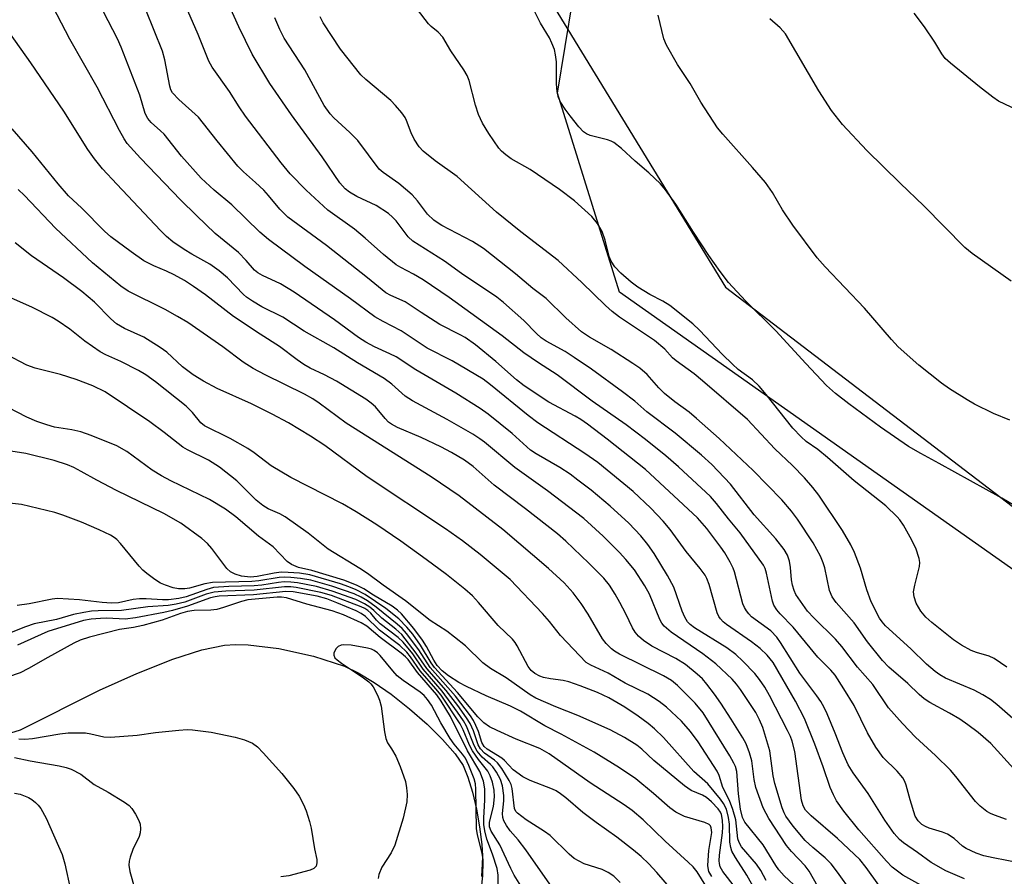
# Model space of a CAD drawing. Units: inches. Extents: x 1195773 to 1201772, y 569457 to 573457.
# Drawn here: x 1198694 to 1198901, y 571788 to 571968 of the extents above; entities that cross this region are included whole.
import ezdxf

# ---------------------------------------------------------------- set-up
doc = ezdxf.new("R2010")
doc.units = ezdxf.units.IN
doc.header["$MEASUREMENT"] = 0
for name, color, linetype in [('HYDRO-Single Line Stream', 4, 'Continuous'), ('NTRL-Farm Land', 3, 'Continuous'), ('NTRL-Trees', 3, 'Continuous'), ('Undefined', 1, 'Continuous')]:
    doc.layers.add(name, color=color, linetype=linetype)

msp = doc.modelspace()

# ---------------------------------------------------------------- linework, layer by layer
at = {"layer": 'HYDRO-Single Line Stream'}
msp.add_lwpolyline([(1198687.5, 571816.64), (1198694.37, 571818.69), (1198710.96, 571827.02), (1198718.77, 571830.55), (1198726.34, 571833.54), (1198732.44, 571835.5), (1198737.17, 571836.5), (1198739.49, 571836.65), (1198742.12, 571836.58), (1198748.61, 571835.78), (1198755.89, 571834.15), (1198762.36, 571832.04), (1198765.2, 571830.69), (1198768.62, 571828.65), (1198772.16, 571826.18), (1198776.03, 571823.12), (1198779.68, 571819.89), (1198782.92, 571816.67), (1198785.56, 571813.65), (1198787.27, 571811.24), (1198788.25, 571808.8), (1198789.22, 571805.61), (1198790.05, 571802.08), (1198790.71, 571798.36), (1198791.16, 571794.62), (1198791.38, 571791.04), (1198791.34, 571788.06), (1198791.06, 571785.47)], dxfattribs=at)
at = {"layer": 'NTRL-Farm Land'}
msp.add_polyline3d([(1198904.5, 571851.03, 0), (1198820.09, 571910.54, 0), (1198807.08, 571952.33, 0), (1198810.28, 571972.03, 0), (1198813.9, 571987.53, 0), (1198812.74, 572005.94, 0), (1198808.71, 572016.59, 0), (1198801.66, 572018.58, 0), (1198784.8, 572019.2, 0), (1198758.46, 572020.19, 0), (1198733.12, 572024.54, 0), (1198709.24, 572025.22, 0), (1198703.52, 572031.63, 0), (1198699.48, 572042.97, 0), (1198696.97, 572057.67, 0), (1198696.34, 572075.57, 0), (1198694.61, 572152.94, 0)], dxfattribs=at)
at = {"layer": 'NTRL-Trees'}
msp.add_lwpolyline([(1198592.54, 572381.67), (1198624.45, 572330.72), (1198683.93, 572308.15), (1198692.75, 572285.71), (1198697.32, 572225.76), (1198697.32, 572168.4), (1198695.63, 572138.04), (1198691.97, 572111.08), (1198691.2, 572099.44), (1198691.2, 572085.47), (1198690.05, 572035.71), (1198721.87, 572019.81), (1198778.74, 571998.89), (1198802.69, 571976.42), (1198842.32, 571911.64), (1199035.5, 571763.98)], dxfattribs=at)
at = {"layer": 'Undefined'}
for points, elevation in [([(1198901.25, 571799.91), (1198898.72, 571800.78), (1198897.91, 571801.13), (1198897.16, 571801.58), (1198895.77, 571802.66), (1198894.73, 571803.69), (1198890.65, 571808.95), (1198889.53, 571810.25), (1198886.38, 571813.34), (1198882.2, 571817.17), (1198879.44, 571820.05), (1198876.53, 571823.35), (1198873.24, 571828.2), (1198870, 571831.88), (1198866.73, 571836.23), (1198865.36, 571837.71), (1198860.82, 571842.19), (1198859.49, 571843.65), (1198857.52, 571846.43), (1198857.08, 571847.15), (1198856.74, 571847.94), (1198856.4, 571849.06), (1198856.17, 571850.2), (1198855.96, 571852.75), (1198855.75, 571854.09), (1198855.29, 571855.36), (1198854.65, 571856.55), (1198852.86, 571858.79), (1198848.33, 571863.86), (1198843.36, 571870.25), (1198839.42, 571874.4), (1198837.24, 571876.36), (1198831.76, 571880.99), (1198825.8, 571885.49), (1198823.29, 571887.67), (1198820.7, 571889.63), (1198814.18, 571894.41), (1198810.58, 571896.84), (1198808.64, 571898.09), (1198804.66, 571900.32), (1198803.65, 571901.01), (1198802.66, 571901.89), (1198799.96, 571904.63), (1198795.7, 571908.4), (1198794.34, 571909.51), (1198786.9, 571914.47), (1198783.33, 571917.09), (1198776.69, 571921.28), (1198775.71, 571922.22), (1198773.18, 571925.55), (1198772.41, 571926.33), (1198771.56, 571927.05), (1198768.98, 571928.79), (1198764.97, 571930.68), (1198763.41, 571931.54), (1198762.52, 571932.26), (1198761.35, 571933.51), (1198757.7, 571938.99), (1198751.22, 571947.8), (1198746.67, 571954.35), (1198743.02, 571960.54), (1198740.18, 571966.25), (1198734.92, 571977.94)], 410), ([(1198874.45, 571786.09), (1198871.84, 571789.83), (1198870.46, 571791.46), (1198865.83, 571795.87), (1198860.27, 571800.64), (1198859.12, 571801.86), (1198858.61, 571802.76), (1198858.27, 571803.97), (1198856.82, 571814.13), (1198856.33, 571816.33), (1198855.97, 571817.3), (1198855.35, 571818.59), (1198851.57, 571825.9), (1198850.55, 571827.7), (1198849.47, 571829.26), (1198848.44, 571830.56), (1198845.95, 571833.14), (1198844.46, 571834.53), (1198842.58, 571835.89), (1198835.8, 571840.13), (1198834.91, 571840.82), (1198834.36, 571841.4), (1198833.77, 571842.34), (1198833.19, 571843.65), (1198831.47, 571848.62), (1198830.16, 571851.08), (1198827.31, 571855.7), (1198826.02, 571857.62), (1198824.57, 571859.42), (1198822.01, 571862.1), (1198818.09, 571865.68), (1198814.11, 571868.98), (1198811.35, 571871.13), (1198809.71, 571872.36), (1198807.57, 571873.79), (1198802.57, 571876.65), (1198801.36, 571877.42), (1198797.51, 571880.93), (1198792.48, 571884.97), (1198790.84, 571886.16), (1198785.69, 571889.37), (1198777.32, 571894.25), (1198773.2, 571896.99), (1198771.88, 571897.66), (1198768.66, 571899.09), (1198766.87, 571900.05), (1198765.31, 571901.08), (1198760.27, 571904.77), (1198751.81, 571910.58), (1198748.93, 571912.33), (1198745.16, 571914.04), (1198744.15, 571914.61), (1198743.51, 571915.16), (1198741.74, 571917.25), (1198740.1, 571918.88), (1198735.24, 571922.92), (1198731.3, 571926.64), (1198727.98, 571929.97), (1198719.56, 571938.73), (1198716.79, 571941.77), (1198716.12, 571942.78), (1198715.15, 571944.53), (1198710.43, 571953.6), (1198704.71, 571963.66), (1198700.29, 571972.19)], 402), ([(1198904.24, 571790.75), (1198898.46, 571791.83), (1198896.51, 571792.27), (1198894.91, 571792.8), (1198892.78, 571793.82), (1198892.06, 571794.31), (1198890.31, 571795.89), (1198888.9, 571796.8), (1198887.85, 571797.24), (1198885.04, 571798.07), (1198884.24, 571798.41), (1198883.51, 571798.84), (1198882.71, 571799.62), (1198882.13, 571800.6), (1198881.04, 571804), (1198880.24, 571807.07), (1198879.92, 571807.86), (1198879.5, 571808.61), (1198878.33, 571810.04), (1198875.42, 571812.9), (1198873.84, 571815.04), (1198872.12, 571818.06), (1198869.28, 571823.79), (1198867.16, 571827.33), (1198865.3, 571830.19), (1198864.42, 571831.21), (1198861.65, 571833.95), (1198856.48, 571840.24), (1198853.75, 571843.03), (1198853.05, 571843.92), (1198852.48, 571844.91), (1198852.2, 571845.7), (1198850.91, 571851.58), (1198850.6, 571852.6), (1198850.28, 571853.26), (1198845.41, 571860.04), (1198842.96, 571863), (1198840.45, 571866.24), (1198839.15, 571867.69), (1198832.43, 571873.9), (1198829.81, 571876.19), (1198825.51, 571879.66), (1198821.46, 571882.73), (1198814.36, 571887.7), (1198807, 571893.19), (1198803.04, 571895.74), (1198799.98, 571897.87), (1198795.45, 571901.4), (1198784.35, 571909.48), (1198778.86, 571913.19), (1198776.87, 571914.36), (1198774.19, 571915.73), (1198773.21, 571916.34), (1198770.57, 571918.45), (1198766.72, 571921.93), (1198764.44, 571923.82), (1198758.87, 571927.77), (1198754.3, 571931.97), (1198750.96, 571935.41), (1198749.04, 571937.7), (1198741.56, 571947.48), (1198740.23, 571949.46), (1198738.24, 571952.67), (1198734.6, 571957.8), (1198733.89, 571959.08), (1198731.69, 571964.65), (1198728.49, 571971.87)], 408), ([(1198868.82, 571784.61), (1198865.8, 571788.84), (1198864.47, 571790.56), (1198863.25, 571791.81), (1198860.6, 571794.03), (1198859.05, 571795.49), (1198856.49, 571798.46), (1198854.97, 571800.56), (1198854.6, 571801.26), (1198854.18, 571802.35), (1198852.65, 571807.44), (1198852.33, 571809.03), (1198851.6, 571814.3), (1198850.13, 571819.2), (1198849.44, 571820.82), (1198848.64, 571822.36), (1198845.48, 571827.19), (1198844.64, 571828.28), (1198843.69, 571829.33), (1198840.26, 571832.58), (1198837.53, 571834.68), (1198830.89, 571839.18), (1198829.47, 571840.46), (1198828.97, 571841.12), (1198828.56, 571841.87), (1198826.34, 571847.16), (1198825.4, 571848.91), (1198823.21, 571852.26), (1198821.42, 571854.44), (1198820.08, 571855.91), (1198816.66, 571859.34), (1198812.59, 571863.07), (1198804.98, 571868.86), (1198798.08, 571873.79), (1198791.74, 571879.1), (1198790.79, 571879.81), (1198789.29, 571880.75), (1198783.9, 571883.82), (1198776.61, 571887.73), (1198775.1, 571888.77), (1198772.31, 571891.28), (1198770.69, 571892.44), (1198765.06, 571895.71), (1198760.1, 571898.86), (1198753.89, 571902.42), (1198749.43, 571905.32), (1198745.03, 571907.48), (1198743.03, 571908.67), (1198741.83, 571909.5), (1198741.17, 571910.05), (1198737.79, 571913.6), (1198736.07, 571915.07), (1198734.11, 571916.42), (1198730.35, 571918.53), (1198728.72, 571919.53), (1198726.36, 571921.15), (1198725.03, 571922.26), (1198723.78, 571923.5), (1198714.6, 571933.21), (1198711.58, 571936.49), (1198709.89, 571938.58), (1198708.53, 571940.49), (1198703.44, 571948.54), (1198696.51, 571958.7), (1198688.84, 571969.45)], 400), ([(1198883.91, 571785.79), (1198879.54, 571788.24), (1198877.31, 571789.91), (1198876.11, 571791.11), (1198870.31, 571797.7), (1198867.11, 571801.62), (1198865.63, 571803.8), (1198864.95, 571805.06), (1198864.24, 571806.6), (1198862.79, 571810.97), (1198861.08, 571815.73), (1198858.88, 571821.09), (1198856.96, 571824.75), (1198852.3, 571832.83), (1198851.07, 571834.41), (1198849.61, 571835.79), (1198847.78, 571837.21), (1198842.49, 571840.84), (1198841.83, 571841.4), (1198841.25, 571842.03), (1198840.94, 571842.5), (1198840.59, 571843.28), (1198838.9, 571849.22), (1198838.42, 571850.47), (1198838.04, 571851.19), (1198837.02, 571852.6), (1198834.04, 571856.15), (1198830.73, 571860.78), (1198829.25, 571862.51), (1198826.66, 571865.25), (1198822.92, 571868.72), (1198815.52, 571874.81), (1198812.81, 571876.7), (1198802.92, 571883.13), (1198800.89, 571884.69), (1198793.03, 571891.09), (1198791.46, 571892.28), (1198784.98, 571896.14), (1198779.72, 571898.81), (1198774.22, 571902.46), (1198770.46, 571904.4), (1198768.74, 571905.39), (1198763.6, 571909.2), (1198754.05, 571915.98), (1198746.4, 571921.63), (1198744.59, 571923.2), (1198738.74, 571928.91), (1198735.03, 571931.96), (1198732.29, 571934.51), (1198728.16, 571939.12), (1198724.54, 571943.72), (1198723.78, 571944.47), (1198721.8, 571946.18), (1198721.09, 571946.99), (1198720.52, 571948.06), (1198719.4, 571951.9), (1198715.52, 571962.02), (1198714.72, 571963.72), (1198711.78, 571969.38)], 404), ([(1198892.48, 571787.42), (1198888.52, 571789.11), (1198885.43, 571790.87), (1198882.61, 571792.96), (1198879.69, 571794.98), (1198878.79, 571795.69), (1198877.69, 571796.92), (1198875.72, 571799.72), (1198872.21, 571805.37), (1198869.09, 571809.66), (1198868.05, 571811.34), (1198866.91, 571813.87), (1198865.35, 571817.98), (1198863.65, 571822.1), (1198863.03, 571823.43), (1198862.33, 571824.65), (1198861.5, 571825.86), (1198857.9, 571830.57), (1198853.86, 571837.06), (1198853.08, 571838.18), (1198851.79, 571839.49), (1198847.77, 571842.44), (1198847.17, 571843.05), (1198846.69, 571843.69), (1198846.27, 571844.38), (1198845.95, 571845.15), (1198844.19, 571851.85), (1198843.9, 571852.65), (1198843.28, 571853.92), (1198842.18, 571855.89), (1198841.36, 571857.08), (1198838.38, 571860.95), (1198836.44, 571863.21), (1198825.52, 571873.35), (1198817.48, 571879.75), (1198813.32, 571882.85), (1198811.92, 571883.85), (1198810.76, 571884.55), (1198805.22, 571887.48), (1198800.03, 571890.92), (1198798.44, 571892.18), (1198794.13, 571896.01), (1198789.82, 571899.49), (1198787.65, 571901.05), (1198786.66, 571901.62), (1198782.36, 571903.81), (1198778.48, 571906.28), (1198775.12, 571908.57), (1198772.06, 571909.89), (1198771.05, 571910.45), (1198767.21, 571913.59), (1198758.6, 571920.39), (1198750.46, 571926.34), (1198748.78, 571927.96), (1198746.44, 571930.83), (1198745.41, 571931.98), (1198743.72, 571933.59), (1198741.2, 571935.82), (1198739.98, 571937.04), (1198735.62, 571942.34), (1198731.72, 571947.3), (1198727.62, 571951.02), (1198726.3, 571952.41), (1198725.95, 571953.02), (1198725.69, 571953.84), (1198724.65, 571959.35), (1198724.17, 571961.16), (1198720.64, 571969.85)], 406), ([(1198901.36, 571831.85), (1198898.7, 571833.66), (1198897.65, 571834.14), (1198894.94, 571834.97), (1198893.88, 571835.37), (1198891.82, 571836.49), (1198890.15, 571837.57), (1198885.58, 571841.27), (1198884.33, 571842.38), (1198883.3, 571843.61), (1198882.32, 571845.29), (1198881.87, 571846.62), (1198881.78, 571847.71), (1198882.01, 571849.06), (1198882.99, 571852.98), (1198883.06, 571853.83), (1198882.94, 571854.65), (1198882.24, 571856.81), (1198881.09, 571859.16), (1198879.68, 571861.64), (1198878.89, 571862.76), (1198878.33, 571863.43), (1198875.96, 571865.7), (1198869.28, 571870.94), (1198863.73, 571875.87), (1198861.65, 571877.52), (1198859.24, 571879.26), (1198858.18, 571880.18), (1198856.46, 571882.05), (1198850.85, 571889.1), (1198849.37, 571890.86), (1198847.94, 571892.14), (1198844.98, 571894.35), (1198843.76, 571895.43), (1198841.69, 571897.46), (1198836.88, 571902.57), (1198835.48, 571903.9), (1198830.61, 571907.78), (1198829.18, 571908.67), (1198826.41, 571910.07), (1198823.88, 571911.65), (1198822.48, 571912.69), (1198820.33, 571914.56), (1198819.06, 571915.9), (1198818.31, 571917.05), (1198817.89, 571918.09), (1198817.07, 571921.46), (1198816.44, 571923.3), (1198815.48, 571924.96), (1198814.29, 571926.48), (1198810.64, 571929.71), (1198807.47, 571932.12), (1198801.32, 571936.34), (1198797.36, 571938.58), (1198796.18, 571939.38), (1198795.33, 571940.16), (1198794.77, 571940.81), (1198792.65, 571943.86), (1198791.32, 571946.01), (1198790.47, 571947.83), (1198789.82, 571949.79), (1198788.55, 571954.98), (1198788.09, 571956.03), (1198787.38, 571957.27), (1198784.69, 571961.24), (1198783.01, 571964.13), (1198782.03, 571965.17), (1198780.56, 571966.32), (1198779.96, 571966.9), (1198777.66, 571969.93)], 416), ([(1198906.56, 571863.62), (1198900.3, 571867.33), (1198887.12, 571874.63), (1198883.27, 571876.68), (1198880.74, 571878.16), (1198874.86, 571882.25), (1198868.17, 571887.15), (1198865.36, 571889.3), (1198863.52, 571890.97), (1198859.16, 571895.58), (1198852.88, 571902.45), (1198846.51, 571908.77), (1198842.93, 571912.62), (1198841.16, 571914.89), (1198838.79, 571918.27), (1198835.59, 571923.17), (1198831.91, 571929.04), (1198829.73, 571932.02), (1198828.64, 571933.32), (1198826.24, 571935.64), (1198823.33, 571938.1), (1198820.46, 571940.7), (1198818.85, 571941.96), (1198818.35, 571942.25), (1198817.56, 571942.55), (1198813.94, 571943.48), (1198813.17, 571943.81), (1198812.48, 571944.26), (1198811.51, 571945.29), (1198809.72, 571947.56), (1198808.67, 571948.95), (1198807.75, 571950.35), (1198807.26, 571951.33), (1198806.98, 571952.67), (1198806.87, 571954.33), (1198806.82, 571958.94), (1198806.67, 571960.37), (1198806.41, 571961.5), (1198805.9, 571962.87), (1198805.41, 571963.94), (1198803.46, 571967.06), (1198802.16, 571969.69)], 418), ([(1198901.99, 571883.71), (1198898.55, 571885.14), (1198894.57, 571887.09), (1198893.03, 571887.95), (1198889.29, 571890.29), (1198887.64, 571891.48), (1198882.84, 571895.23), (1198878.56, 571899.09), (1198877.17, 571900.61), (1198871.48, 571907.21), (1198863.22, 571915.89), (1198861.54, 571917.8), (1198856.44, 571924.64), (1198854.3, 571927.88), (1198852.14, 571931.47), (1198850.71, 571933.56), (1198848, 571936.73), (1198841.73, 571943.72), (1198840.62, 571945.07), (1198837.13, 571950.42), (1198834.91, 571954.34), (1198832.26, 571958.34), (1198829.9, 571962.41), (1198829.4, 571963.73), (1198828.15, 571968.74)], 420), ([(1198906.27, 571947.49), (1198899.58, 571950.67), (1198898.38, 571951.49), (1198895.62, 571953.65), (1198889.51, 571958.65), (1198888.43, 571959.64), (1198887.72, 571960.58), (1198886.2, 571963.06), (1198884.06, 571966.26), (1198881.87, 571969.13)], 424), ([(1198902.84, 571810.51), (1198897.95, 571815.81), (1198895.3, 571818.14), (1198893.17, 571819.78), (1198891.49, 571820.95), (1198889.32, 571822.24), (1198885.21, 571824.47), (1198884, 571825.25), (1198882.93, 571826.16), (1198880.59, 571828.45), (1198876.61, 571831.86), (1198875.26, 571833.23), (1198872.09, 571837.2), (1198869.32, 571841.2), (1198865.55, 571845.47), (1198864.67, 571846.66), (1198864.11, 571847.99), (1198863.14, 571852.68), (1198862.8, 571853.79), (1198862.27, 571855.13), (1198860.67, 571857.98), (1198857.4, 571862.92), (1198856.18, 571864.58), (1198854.1, 571867.02), (1198848.1, 571873.17), (1198840.98, 571879.84), (1198836.22, 571884.05), (1198834.66, 571885.36), (1198831.67, 571887.55), (1198829.54, 571889.29), (1198828.33, 571890.47), (1198825.85, 571893.28), (1198824.34, 571894.6), (1198822.89, 571895.62), (1198818.33, 571898.51), (1198813.78, 571901.11), (1198812.09, 571902.24), (1198808.81, 571905.18), (1198804.68, 571909.27), (1198801.9, 571911.31), (1198798.27, 571914.39), (1198791.5, 571919.77), (1198789.19, 571921.24), (1198782.77, 571924.58), (1198781.79, 571925.18), (1198781.08, 571925.72), (1198779.81, 571926.96), (1198777.69, 571929.76), (1198776.55, 571931.02), (1198773.75, 571933.39), (1198770.47, 571935.68), (1198769.61, 571936.41), (1198765.16, 571942.44), (1198763.51, 571944.09), (1198760.11, 571947.18), (1198759.34, 571947.99), (1198758.12, 571949.78), (1198754.04, 571957.21), (1198749.68, 571963.88), (1198748.76, 571965.69), (1198747.77, 571968.12)], 412), ([(1198902.58, 571821.06), (1198899.24, 571824), (1198897.89, 571825.05), (1198896.29, 571826.06), (1198894.45, 571827.03), (1198888.5, 571829.57), (1198887.25, 571830.27), (1198886.29, 571830.92), (1198884.49, 571832.49), (1198881.18, 571835.69), (1198875.91, 571840.52), (1198875.17, 571841.35), (1198874.59, 571842.15), (1198872.9, 571845.6), (1198871.95, 571848.06), (1198870.65, 571852.62), (1198869.36, 571855.96), (1198868.62, 571857.55), (1198866.85, 571860.52), (1198861.9, 571867.95), (1198860.66, 571869.56), (1198858.86, 571871.62), (1198856.36, 571874.18), (1198852.65, 571877.72), (1198846.89, 571883.83), (1198837.49, 571891.99), (1198835.7, 571893.44), (1198831.93, 571896.16), (1198831.21, 571896.82), (1198829.56, 571898.63), (1198827.43, 571900.46), (1198820.08, 571905.32), (1198818.52, 571906.49), (1198817.13, 571907.75), (1198812.15, 571912.61), (1198807.17, 571917.21), (1198799.38, 571923.23), (1198794.25, 571927.35), (1198785.99, 571934.86), (1198781.37, 571938.11), (1198778.85, 571940.2), (1198778.05, 571941.06), (1198776.99, 571942.72), (1198776.36, 571943.99), (1198775.39, 571946.61), (1198775.06, 571947.25), (1198774.38, 571948.19), (1198773.07, 571949.75), (1198772.05, 571950.8), (1198766.83, 571955.18), (1198765.79, 571956.2), (1198761.52, 571961.61), (1198757.86, 571967.07), (1198757.26, 571968.36)], 414), ([(1198902.23, 571912.89), (1198894.08, 571918.69), (1198892.5, 571919.93), (1198883.94, 571928.69), (1198878.97, 571933.42), (1198871.94, 571940.32), (1198866.88, 571945.76), (1198864.53, 571948.71), (1198861.89, 571952.82), (1198854.89, 571964.77), (1198853.78, 571966.07), (1198851.63, 571967.94)], 422), ([(1198864.43, 571781.03), (1198859.87, 571789.07), (1198859.04, 571790.13), (1198856.19, 571793.16), (1198855.12, 571794.41), (1198851.39, 571800.12), (1198850.81, 571801.13), (1198850.24, 571802.37), (1198848.64, 571806.62), (1198848.29, 571808.28), (1198847.82, 571812.19), (1198847.34, 571813.86), (1198846.65, 571815.78), (1198845.97, 571817.05), (1198843.51, 571820.96), (1198841.34, 571824.3), (1198840, 571826.2), (1198838.42, 571828.32), (1198837.47, 571829.41), (1198836.39, 571830.39), (1198833.88, 571832.39), (1198831.9, 571833.69), (1198826.88, 571836.28), (1198825.13, 571837.43), (1198824.03, 571838.37), (1198823.37, 571839.2), (1198822.79, 571840.1), (1198821.4, 571843.03), (1198820.15, 571845.41), (1198819.14, 571847.2), (1198817.94, 571849.08), (1198816.75, 571850.57), (1198813.61, 571853.7), (1198808.79, 571858.32), (1198807.06, 571859.85), (1198800.35, 571865.11), (1198793.75, 571870.09), (1198789.33, 571873.95), (1198787.57, 571875.3), (1198784.84, 571876.9), (1198782.56, 571878.11), (1198778.42, 571880.1), (1198773.48, 571882.18), (1198772.22, 571882.84), (1198771.6, 571883.31), (1198770.86, 571884.03), (1198768.84, 571886.53), (1198767.98, 571887.28), (1198766.81, 571888.12), (1198760.68, 571891.86), (1198758.17, 571893.22), (1198755.19, 571894.65), (1198753.83, 571895.4), (1198752.4, 571896.39), (1198748.74, 571899.17), (1198744.65, 571901.73), (1198739.08, 571905.49), (1198733.17, 571910.04), (1198730.65, 571911.79), (1198728.78, 571912.99), (1198726.6, 571914.24), (1198725.02, 571914.98), (1198722.32, 571916.08), (1198720.26, 571917.17), (1198717.58, 571919.02), (1198713.34, 571922.21), (1198711.99, 571923.36), (1198707.26, 571928.18), (1198704.48, 571930.76), (1198702.28, 571933.32), (1198696.82, 571940), (1198692.63, 571944.87)], 398), ([(1198857.61, 571785.26), (1198854.64, 571788.06), (1198853.5, 571789.3), (1198852.85, 571790.23), (1198850.18, 571794.54), (1198846.34, 571799.34), (1198845.89, 571800.33), (1198845.48, 571802.06), (1198845.05, 571805.3), (1198844.66, 571809.93), (1198844.41, 571810.99), (1198844.09, 571811.74), (1198843.24, 571813.22), (1198837.6, 571822.3), (1198835.91, 571824.34), (1198832.2, 571828.04), (1198830.98, 571829.03), (1198829.29, 571830.05), (1198820.09, 571834.6), (1198819.05, 571835.19), (1198818.38, 571835.7), (1198817.27, 571836.81), (1198816.5, 571837.84), (1198813.5, 571842.97), (1198812.01, 571845.21), (1198810.32, 571847.45), (1198808.43, 571849.56), (1198805.18, 571852.56), (1198795.61, 571860.78), (1198786.44, 571867.81), (1198780.53, 571871.79), (1198762.72, 571883.08), (1198757.07, 571887.3), (1198755.74, 571888.21), (1198753.97, 571889.16), (1198745.69, 571893.19), (1198743.17, 571894.52), (1198741.11, 571895.86), (1198736.85, 571899.09), (1198729.46, 571904.2), (1198727.32, 571905.48), (1198724.73, 571906.9), (1198717, 571910.81), (1198715.42, 571911.83), (1198709.49, 571916.75), (1198701.74, 571923.98), (1198695.18, 571930.88), (1198693.92, 571932.1)], 396), ([(1198850.86, 571787.09), (1198849.69, 571789.19), (1198848.83, 571790.51), (1198845.65, 571794.18), (1198845.14, 571795.04), (1198844.9, 571795.81), (1198844.45, 571799.83), (1198843.88, 571801.99), (1198843.17, 571803.91), (1198841.72, 571806.63), (1198840.99, 571809.12), (1198840.58, 571810.01), (1198836.56, 571816.2), (1198834.99, 571818.36), (1198833.07, 571820.56), (1198829.94, 571823.44), (1198828.37, 571824.63), (1198825.98, 571826.17), (1198821.27, 571828.5), (1198817.68, 571830.57), (1198814.05, 571832.26), (1198813.1, 571832.87), (1198807.71, 571838.52), (1198805.37, 571841.45), (1198803.93, 571843.11), (1198797.09, 571850.25), (1198790.8, 571855.48), (1198787.09, 571858.35), (1198783.53, 571860.92), (1198767.13, 571871.84), (1198758.2, 571878.39), (1198755.23, 571880.35), (1198750.58, 571883.14), (1198747.18, 571885), (1198742.82, 571887.11), (1198735.65, 571890.37), (1198732.75, 571891.91), (1198730.63, 571893.24), (1198728.34, 571894.92), (1198725.09, 571897.95), (1198723.71, 571898.98), (1198720.23, 571901.13), (1198716.17, 571902.98), (1198714.54, 571903.94), (1198713.31, 571905), (1198709.87, 571908.47), (1198707.25, 571910.71), (1198703.39, 571913.6), (1198696.69, 571918.23), (1198693.24, 571920.9)], 394), ([(1198848.43, 571785.22), (1198846.76, 571788.23), (1198844.37, 571791.94), (1198843.66, 571793.21), (1198843.41, 571794), (1198843.25, 571795.1), (1198843.13, 571798.88), (1198842.97, 571800.28), (1198842.49, 571802.07), (1198841.9, 571803.27), (1198841.24, 571804.19), (1198838.61, 571807.36), (1198835.68, 571809.97), (1198829.32, 571817.07), (1198827.38, 571818.94), (1198826.05, 571820.05), (1198824, 571821.57), (1198821.16, 571823.46), (1198817.8, 571825.43), (1198815.43, 571826.58), (1198811.82, 571827.97), (1198809.43, 571828.77), (1198808.21, 571829.06), (1198805.58, 571829.42), (1198804.15, 571829.7), (1198803.32, 571829.97), (1198802.29, 571830.5), (1198801.51, 571831.17), (1198800.87, 571832), (1198798.6, 571836.33), (1198798.14, 571837.05), (1198797.59, 571837.71), (1198794.57, 571840.63), (1198790.5, 571845.43), (1198789.21, 571846.85), (1198787.62, 571848.25), (1198783.73, 571851.3), (1198779.51, 571854.49), (1198774.15, 571858.33), (1198769.18, 571861.71), (1198764.81, 571864.5), (1198761.96, 571866.16), (1198751.11, 571871.67), (1198747, 571874.09), (1198743.43, 571876.86), (1198742.06, 571877.76), (1198738.36, 571879.84), (1198732.97, 571882.5), (1198732.23, 571883.13), (1198730.47, 571885.31), (1198729.14, 571886.62), (1198722.7, 571891.74), (1198720.69, 571893.19), (1198719.14, 571894.1), (1198715.42, 571896.03), (1198712.25, 571897.45), (1198711.08, 571898.07), (1198707.9, 571900.3), (1198704.73, 571902.82), (1198702.27, 571904.49), (1198701, 571905.26), (1198696.77, 571907.44), (1198688.81, 571910.92)], 392), ([(1198844.42, 571785.54), (1198841.76, 571788.95), (1198841.21, 571789.94), (1198841.02, 571790.68), (1198840.98, 571791.22), (1198841.06, 571792.4), (1198841.67, 571797.08), (1198841.74, 571798.35), (1198841.71, 571799.72), (1198841.47, 571800.96), (1198841.25, 571801.43), (1198840.76, 571802.13), (1198839.34, 571803.62), (1198838.34, 571804.49), (1198837.45, 571804.98), (1198835.13, 571805.95), (1198833.68, 571806.93), (1198827.24, 571812.26), (1198824.75, 571814.63), (1198823.72, 571815.46), (1198821.14, 571817.12), (1198818.08, 571818.68), (1198811.3, 571821.71), (1198806.74, 571823.54), (1198802.49, 571825.38), (1198801.32, 571826.08), (1198796.28, 571829.59), (1198792.97, 571831.57), (1198791.42, 571832.77), (1198787.72, 571836.36), (1198785.47, 571838.19), (1198783.84, 571839.4), (1198780.36, 571841.63), (1198775.13, 571845.8), (1198770.49, 571849.07), (1198767.2, 571851.53), (1198765.6, 571852.59), (1198758.92, 571856.64), (1198754.77, 571859.96), (1198749.94, 571863.4), (1198748.82, 571864.05), (1198746.34, 571865.12), (1198745.2, 571865.8), (1198743.84, 571866.94), (1198739.77, 571870.96), (1198736.13, 571873.84), (1198733.8, 571875.28), (1198729.43, 571877.47), (1198728.47, 571878.03), (1198724.55, 571881.15), (1198721.49, 571883.37), (1198712.15, 571889.63), (1198709.57, 571890.93), (1198706.09, 571892.25), (1198702.74, 571893.28), (1198697.47, 571894.64), (1198695.67, 571895.23), (1198691.47, 571897.52)], 390), ([(1198839.42, 571787.93), (1198838.84, 571789), (1198838.64, 571789.72), (1198838.59, 571790.25), (1198838.83, 571793.38), (1198839.41, 571797.13), (1198839.32, 571798.17), (1198839.13, 571798.56), (1198838.87, 571798.82), (1198837.97, 571799.26), (1198833.68, 571800.53), (1198831.88, 571801.42), (1198830.6, 571802.37), (1198827.22, 571805.36), (1198823.46, 571808.42), (1198820.06, 571810.75), (1198814.77, 571814.01), (1198807.84, 571817.78), (1198804.39, 571819.58), (1198799.29, 571822.66), (1198797.2, 571823.65), (1198792.09, 571825.85), (1198787.97, 571827.79), (1198786.35, 571828.65), (1198784.19, 571830.03), (1198782.88, 571831.06), (1198781.83, 571832.18), (1198781.1, 571833.34), (1198779.56, 571836.22), (1198778.7, 571837.56), (1198776.91, 571839.98), (1198774.33, 571843.03), (1198773.49, 571843.81), (1198772.34, 571844.67), (1198768.48, 571846.96), (1198766.41, 571848.33), (1198764.87, 571849.1), (1198762.23, 571850.14), (1198755.52, 571852.13), (1198752.7, 571852.78), (1198751.23, 571853.42), (1198750.36, 571854.07), (1198747.36, 571857.09), (1198744.33, 571859.37), (1198739.55, 571863.44), (1198737.41, 571865.05), (1198734.02, 571867.03), (1198725.94, 571870.94), (1198723.94, 571872), (1198722.02, 571873.22), (1198716.67, 571877.16), (1198714.61, 571878.35), (1198709.21, 571880.49), (1198707.02, 571881.27), (1198705.18, 571881.69), (1198701.48, 571882.27), (1198699.88, 571882.72), (1198697.81, 571883.43), (1198695.71, 571884.31), (1198691.79, 571886.34)], 388), ([(1198838.18, 571785.96), (1198836.34, 571788.92), (1198835.5, 571789.92), (1198834.5, 571790.93), (1198829.67, 571795.31), (1198825.02, 571799.85), (1198822.74, 571801.75), (1198821.07, 571802.94), (1198813.94, 571807.61), (1198805.34, 571813.68), (1198803.38, 571814.81), (1198798.35, 571816.72), (1198794.37, 571818.54), (1198792.8, 571819.33), (1198791.63, 571820.17), (1198790.37, 571821.42), (1198786.07, 571826.55), (1198781.24, 571831.78), (1198780.52, 571832.79), (1198778.34, 571836.46), (1198776.67, 571838.76), (1198775.42, 571840.29), (1198773.79, 571842), (1198771.02, 571844.19), (1198766.7, 571847.12), (1198764.8, 571848.1), (1198763.29, 571848.72), (1198761.5, 571849.33), (1198755.1, 571851.21), (1198752.89, 571851.57), (1198750.55, 571851.74), (1198749.09, 571851.77), (1198747.58, 571851.57), (1198744.06, 571850.88), (1198742.67, 571850.75), (1198740.73, 571850.98), (1198739.42, 571851.36), (1198738.47, 571851.84), (1198737.64, 571852.59), (1198734.52, 571856.79), (1198733.59, 571857.85), (1198732.4, 571858.86), (1198728.01, 571862.1), (1198724.45, 571864.13), (1198714.5, 571868.95), (1198710.38, 571871.09), (1198707.11, 571872.96), (1198705.55, 571873.75), (1198704.21, 571874.31), (1198701.44, 571875.22), (1198695.5, 571876.73), (1198691.44, 571877.31)], 386), ([(1198830.95, 571785.23), (1198827.92, 571788.74), (1198826.23, 571790.56), (1198824.58, 571792.11), (1198823.03, 571793.42), (1198819.49, 571796.16), (1198815.16, 571799.23), (1198812.34, 571801.34), (1198808.8, 571804.44), (1198807.69, 571805.29), (1198806.76, 571805.88), (1198805.99, 571806.27), (1198801.33, 571808.07), (1198799.79, 571808.83), (1198797.78, 571810.32), (1198795.96, 571812.24), (1198795.34, 571812.79), (1198792.33, 571814.67), (1198791.68, 571815.21), (1198791.17, 571816.06), (1198790.45, 571818.35), (1198789.94, 571819.62), (1198789.42, 571820.66), (1198788.79, 571821.64), (1198785.65, 571825.77), (1198780.36, 571831.76), (1198777.93, 571835.49), (1198775.36, 571838.95), (1198774.48, 571839.95), (1198773.44, 571840.9), (1198768.99, 571844.46), (1198767.18, 571845.79), (1198765.89, 571846.55), (1198764.38, 571847.24), (1198759.68, 571848.87), (1198755.27, 571850.11), (1198753.11, 571850.5), (1198751.13, 571850.7), (1198749.7, 571850.76), (1198748.65, 571850.7), (1198744.38, 571849.97), (1198742.92, 571849.81), (1198734.69, 571849.66), (1198733.06, 571849.34), (1198729.87, 571848.43), (1198728.86, 571848.27), (1198727.51, 571848.29), (1198726.41, 571848.52), (1198724.8, 571849.05), (1198723.76, 571849.5), (1198722.54, 571850.27), (1198720.9, 571851.49), (1198720.03, 571852.25), (1198719.25, 571853.09), (1198715.38, 571857.8), (1198714.59, 571858.66), (1198714.04, 571859.09), (1198713.29, 571859.54), (1198710.91, 571860.68), (1198707.18, 571862.3), (1198703.26, 571863.8), (1198701.58, 571864.35), (1198694.56, 571866.02), (1198686.39, 571866.89)], 384), ([(1198820.19, 571786.69), (1198818.85, 571788.03), (1198817.7, 571788.79), (1198816.46, 571789.42), (1198812.68, 571790.61), (1198811.6, 571791.11), (1198810.58, 571791.72), (1198809.5, 571792.61), (1198805.5, 571796.54), (1198804.33, 571797.36), (1198800.5, 571799.8), (1198798.68, 571801.19), (1198798.31, 571801.6), (1198798.01, 571802.2), (1198797.56, 571806.42), (1198797.32, 571807.26), (1198796.93, 571808.06), (1198795.38, 571810.61), (1198794.49, 571811.79), (1198793.85, 571812.36), (1198791.74, 571813.84), (1198790.89, 571814.74), (1198790.42, 571815.59), (1198789.41, 571818.49), (1198788.71, 571820.03), (1198787.97, 571821.25), (1198786.11, 571823.84), (1198783.66, 571826.94), (1198779.61, 571831.6), (1198777.42, 571834.82), (1198774.36, 571838.75), (1198773.14, 571839.83), (1198770.16, 571842.14), (1198768.5, 571843.76), (1198767.68, 571844.45), (1198766.53, 571845.19), (1198764.72, 571846.05), (1198759.78, 571847.84), (1198756.48, 571848.8), (1198752.51, 571849.56), (1198751.12, 571849.71), (1198749.73, 571849.75), (1198748.54, 571849.66), (1198745.03, 571849.1), (1198743.4, 571848.93), (1198738.11, 571848.79), (1198734.89, 571848.55), (1198733.46, 571848.17), (1198729.17, 571846.62), (1198727.61, 571846.28), (1198725.43, 571846.01), (1198724.17, 571846), (1198720.74, 571846.23), (1198719.36, 571846.23), (1198718.02, 571846.05), (1198714.92, 571845.39), (1198713.45, 571845.3), (1198711.53, 571845.41), (1198706.73, 571846), (1198702.14, 571846.28), (1198701.01, 571846.15), (1198696.2, 571845.19), (1198693.71, 571844.81)], 382), ([(1198806.4, 571784.92), (1198800.41, 571793.5), (1198798.77, 571795.62), (1198797.11, 571797.49), (1198796.32, 571798.62), (1198795.81, 571799.59), (1198795.56, 571800.34), (1198795.52, 571801.18), (1198795.82, 571803.8), (1198795.81, 571804.96), (1198795.53, 571806.95), (1198795.07, 571808.31), (1198794.26, 571809.79), (1198793.46, 571810.94), (1198793.02, 571811.42), (1198791.24, 571812.96), (1198790.19, 571814.26), (1198789.57, 571815.42), (1198787.97, 571819.46), (1198787.32, 571820.6), (1198786.06, 571822.45), (1198782.82, 571826.86), (1198778.84, 571831.45), (1198776.67, 571834.65), (1198774.68, 571837.11), (1198773.62, 571838.09), (1198769.83, 571840.99), (1198769.05, 571841.76), (1198767.87, 571843.21), (1198767.29, 571843.77), (1198766.6, 571844.2), (1198765.85, 571844.54), (1198759.6, 571846.88), (1198757.42, 571847.57), (1198752.2, 571848.6), (1198751.09, 571848.73), (1198749.77, 571848.75), (1198743.38, 571848), (1198737.44, 571847.82), (1198735.03, 571847.61), (1198733.34, 571847.16), (1198728.89, 571845.52), (1198727.05, 571845.08), (1198725.35, 571844.78), (1198721.06, 571844.54), (1198715.6, 571843.73), (1198710.65, 571843.68), (1198709.24, 571843.59), (1198707.66, 571843.37), (1198705.49, 571842.9), (1198701.92, 571841.89), (1198697.26, 571840.95), (1198695.44, 571840.36), (1198691.35, 571838.69)], 380), ([(1198800.07, 571784.84), (1198797.94, 571788.19), (1198797.23, 571789.58), (1198794.95, 571794.58), (1198793.12, 571797.47), (1198792.82, 571798.37), (1198792.82, 571799.3), (1198793.61, 571802.62), (1198793.84, 571804.62), (1198793.78, 571806.06), (1198793.44, 571807.74), (1198792.96, 571809.06), (1198792.42, 571810.06), (1198790.45, 571812.45), (1198789.21, 571814.29), (1198788.62, 571815.5), (1198787.29, 571818.69), (1198786.62, 571819.99), (1198782.64, 571825.97), (1198781.55, 571827.33), (1198778.25, 571831.09), (1198776.2, 571834.06), (1198775.44, 571835.01), (1198773.97, 571836.41), (1198769.72, 571839.64), (1198766.8, 571842.48), (1198765.89, 571843.11), (1198764.78, 571843.68), (1198760.77, 571845.4), (1198758.62, 571846.23), (1198756.63, 571846.76), (1198751.62, 571847.69), (1198750.05, 571847.77), (1198743.3, 571847.08), (1198736.03, 571846.75), (1198735.19, 571846.66), (1198734.26, 571846.44), (1198729.41, 571844.66), (1198726.25, 571843.77), (1198724.48, 571843.35), (1198718.53, 571842.21), (1198716.36, 571841.97), (1198712.52, 571842.12), (1198711.15, 571842.1), (1198709.18, 571841.94), (1198707.59, 571841.67), (1198700.14, 571839.32), (1198693.75, 571836.51)], 378), ([(1198794.55, 571784.52), (1198794.61, 571788.24), (1198794.41, 571789.63), (1198793.45, 571792.61), (1198792.22, 571795.79), (1198791.79, 571797.49), (1198791.62, 571798.83), (1198791.58, 571800.15), (1198791.83, 571804.02), (1198791.84, 571806.3), (1198791.54, 571807.95), (1198790.78, 571809.98), (1198788.19, 571814.31), (1198784.57, 571821.5), (1198782.63, 571824.74), (1198781.71, 571826.07), (1198777.67, 571830.72), (1198775.71, 571833.44), (1198775.17, 571834.06), (1198774.27, 571834.81), (1198769.85, 571838.11), (1198767.04, 571840.45), (1198765.89, 571841.16), (1198762.12, 571842.82), (1198759.8, 571843.68), (1198754.45, 571845.1), (1198750.16, 571846.42), (1198749.12, 571846.54), (1198748.21, 571846.53), (1198742.11, 571845.98), (1198740.74, 571845.68), (1198736.96, 571844.38), (1198735.59, 571843.99), (1198734.29, 571843.83), (1198730.8, 571843.79), (1198729.43, 571843.58), (1198727.93, 571843.13), (1198724.12, 571841.73), (1198720.03, 571840.61), (1198718.08, 571840.16), (1198715.17, 571839.76), (1198708.84, 571838.18), (1198706.92, 571837.51), (1198705.59, 571836.91), (1198700.09, 571833.87), (1198696.08, 571831.55), (1198694.29, 571830.7), (1198691.66, 571829.73)], 376), ([(1198791.15, 571787.9), (1198791.36, 571791.97), (1198791.2, 571793.09), (1198790.27, 571796.68), (1198790.03, 571798), (1198789.92, 571806.26), (1198789.82, 571807.39), (1198789.56, 571808.45), (1198788.48, 571811.21), (1198787.74, 571812.76), (1198787.12, 571813.63), (1198785.38, 571815.68), (1198784.55, 571816.86), (1198782.59, 571820.2), (1198780.61, 571823.89), (1198779.81, 571825.07), (1198779.08, 571825.92), (1198778.24, 571826.62), (1198774.68, 571829.09), (1198773.44, 571830.07), (1198772.48, 571831.06), (1198769.81, 571834.32), (1198769.26, 571834.86), (1198768.56, 571835.37), (1198768.04, 571835.62), (1198767.22, 571835.86), (1198763.79, 571836.5), (1198762.16, 571836.58), (1198761.65, 571836.51), (1198761.06, 571836.23), (1198760.55, 571835.69), (1198760.13, 571834.82), (1198760.1, 571834.38), (1198760.36, 571833.84), (1198760.79, 571833.39), (1198761.71, 571832.68), (1198766.34, 571829.63), (1198767.49, 571828.79), (1198767.9, 571828.4), (1198768.39, 571827.73), (1198769.32, 571825.98), (1198769.73, 571824.94), (1198770.03, 571823.67), (1198770.74, 571818.29), (1198771.01, 571816.91), (1198771.4, 571815.98), (1198772.24, 571814.74), (1198773.11, 571813.2), (1198774.07, 571811.02), (1198775.14, 571807.9), (1198775.39, 571806.53), (1198775.52, 571805.15), (1198775.41, 571803.59), (1198774.7, 571800.19), (1198772.9, 571794.53), (1198772.16, 571792.91), (1198770.21, 571789.89), (1198769.57, 571788.32), (1198769.4, 571787.51)], 374), ([(1198694.06, 571816.8), (1198695.28, 571816.72), (1198696.92, 571816.86), (1198702.65, 571817.85), (1198704.36, 571818.07), (1198706.34, 571818.11), (1198708.04, 571818.05), (1198709.1, 571817.89), (1198711.86, 571817.24), (1198713.28, 571817.15), (1198718.87, 571817.57), (1198722.7, 571818.15), (1198727.6, 571818.65), (1198729.33, 571818.77), (1198730.46, 571818.73), (1198734.36, 571818.23), (1198739.43, 571817.17), (1198741.41, 571816.64), (1198743.04, 571815.94), (1198744.11, 571815.15), (1198745.3, 571813.91), (1198749.23, 571809.52), (1198751.7, 571806.38), (1198752.85, 571804.76), (1198753.78, 571803.02), (1198754.32, 571801.7), (1198755.03, 571799.49), (1198755.37, 571798.09), (1198756.07, 571793.74), (1198756.56, 571791.49), (1198756.59, 571790.77), (1198756.41, 571790.09), (1198755.91, 571789.61), (1198755.18, 571789.29), (1198750.69, 571788.1), (1198748.99, 571787.85)], 376), ([(1198693.11, 571812.89), (1198696.39, 571812.21), (1198702.51, 571811.14), (1198703.94, 571810.81), (1198705.02, 571810.43), (1198707.02, 571809.39), (1198709.83, 571807.26), (1198712.8, 571805.62), (1198716.22, 571803.5), (1198717.15, 571802.82), (1198717.73, 571802.2), (1198718.52, 571800.98), (1198719.19, 571799.69), (1198719.46, 571798.93), (1198719.56, 571797.93), (1198719.49, 571797.11), (1198719.28, 571796.31), (1198717.92, 571793.58), (1198717.39, 571791.95), (1198717.21, 571791.12), (1198717.13, 571790.29), (1198717.35, 571788.95), (1198719.54, 571781.06)], 378), ([(1198693.15, 571805.4), (1198694.3, 571805.18), (1198696.06, 571804.52), (1198696.73, 571804.12), (1198697.55, 571803.45), (1198698.1, 571802.88), (1198698.61, 571802.19), (1198699.77, 571800.2), (1198703.15, 571792.55), (1198703.7, 571790.58), (1198704.84, 571785.12)], 380)]:
    msp.add_lwpolyline(points, dxfattribs=dict(at, elevation=elevation))

doc.saveas('drawing.dxf')
